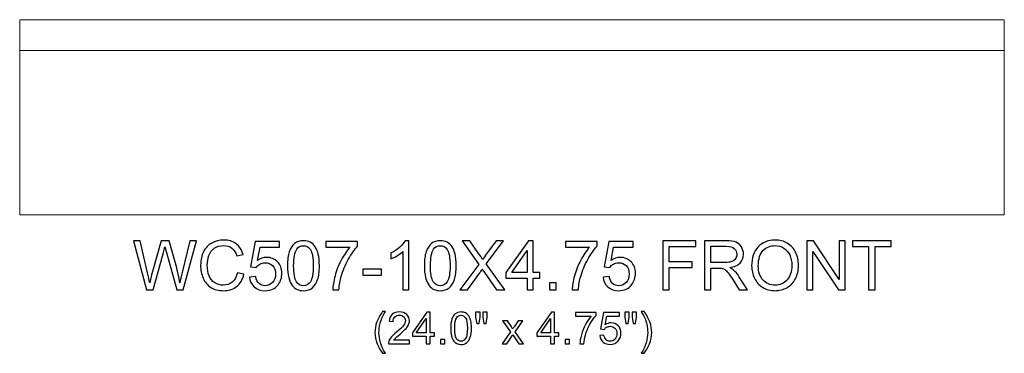
# Model space of a CAD drawing. Units: inches. Extents: x 117 to 245, y -268 to 69.
# Drawn here: x 171 to 195, y -240 to -232 of the extents above; entities that cross this region are included whole.
import ezdxf

# ---------------------------------------------------------------- set-up
doc = ezdxf.new("R2010")
doc.units = ezdxf.units.IN
doc.header["$MEASUREMENT"] = 0
doc.layers.add('Master Desktop', color=7, linetype='Continuous')

msp = doc.modelspace()

# ---------------------------------------------------------------- linework, layer by layer
at = {"layer": 'Master Desktop', "color": 250, "lineweight": 9}
msp.add_open_spline([(195.49, -236.893), (195.49, -236.893), (171.49, -236.893), (171.49, -236.893), (171.49, -236.893), (171.49, -236.893), (171.49, -232.143), (171.49, -232.143), (171.49, -232.143), (171.49, -232.143), (195.49, -232.143), (195.49, -232.143), (195.49, -232.143), (195.49, -232.143), (195.49, -236.893), (195.49, -236.893)], degree=3, knots=[0, 0, 0, 0, 0.25, 0.25, 0.25, 0.25, 0.5, 0.5, 0.5, 0.5, 0.75, 0.75, 0.75, 0.75, 1, 1, 1, 1], dxfattribs=at)
msp.add_open_spline([(171.49, -232.893), (171.49, -232.893), (195.49, -232.893), (195.49, -232.893)], degree=3, dxfattribs=at)
at = {"layer": 'Master Desktop', "color": 250}
for points, knots in [([(174.581, -238.724), (174.581, -238.724), (174.264, -237.531), (174.264, -237.531), (174.264, -237.531), (174.264, -237.531), (174.426, -237.531), (174.426, -237.531), (174.426, -237.531), (174.426, -237.531), (174.608, -238.313), (174.608, -238.313), (174.608, -238.313), (174.627, -238.395), (174.644, -238.477), (174.658, -238.557), (174.658, -238.557), (174.689, -238.43), (174.707, -238.357), (174.712, -238.337), (174.712, -238.337), (174.712, -238.337), (174.939, -237.531), (174.939, -237.531), (174.939, -237.531), (174.939, -237.531), (175.13, -237.531), (175.13, -237.531), (175.13, -237.531), (175.13, -237.531), (175.301, -238.135), (175.301, -238.135), (175.301, -238.135), (175.343, -238.285), (175.374, -238.426), (175.393, -238.557), (175.393, -238.557), (175.408, -238.482), (175.428, -238.396), (175.453, -238.298), (175.453, -238.298), (175.453, -238.298), (175.64, -237.531), (175.64, -237.531), (175.64, -237.531), (175.64, -237.531), (175.799, -237.531), (175.799, -237.531), (175.799, -237.531), (175.799, -237.531), (175.471, -238.724), (175.471, -238.724), (175.471, -238.724), (175.471, -238.724), (175.319, -238.724), (175.319, -238.724), (175.319, -238.724), (175.319, -238.724), (175.068, -237.816), (175.068, -237.816), (175.068, -237.816), (175.047, -237.739), (175.034, -237.693), (175.03, -237.676), (175.03, -237.676), (175.018, -237.73), (175.006, -237.777), (174.995, -237.816), (174.995, -237.816), (174.995, -237.816), (174.742, -238.724), (174.742, -238.724), (174.742, -238.724), (174.742, -238.724), (174.581, -238.724), (174.581, -238.724)], [0, 0, 0, 0, 0.052632, 0.052632, 0.052632, 0.052632, 0.105263, 0.105263, 0.105263, 0.105263, 0.157895, 0.157895, 0.157895, 0.157895, 0.210526, 0.210526, 0.210526, 0.210526, 0.263158, 0.263158, 0.263158, 0.263158, 0.315789, 0.315789, 0.315789, 0.315789, 0.368421, 0.368421, 0.368421, 0.368421, 0.421053, 0.421053, 0.421053, 0.421053, 0.473684, 0.473684, 0.473684, 0.473684, 0.526316, 0.526316, 0.526316, 0.526316, 0.578947, 0.578947, 0.578947, 0.578947, 0.631579, 0.631579, 0.631579, 0.631579, 0.684211, 0.684211, 0.684211, 0.684211, 0.736842, 0.736842, 0.736842, 0.736842, 0.789474, 0.789474, 0.789474, 0.789474, 0.842105, 0.842105, 0.842105, 0.842105, 0.894737, 0.894737, 0.894737, 0.894737, 0.947368, 0.947368, 0.947368, 0.947368, 1, 1, 1, 1]), ([(176.797, -238.306), (176.797, -238.306), (176.955, -238.346), (176.955, -238.346), (176.955, -238.346), (176.922, -238.476), (176.862, -238.574), (176.776, -238.643), (176.776, -238.643), (176.69, -238.711), (176.585, -238.745), (176.461, -238.745), (176.461, -238.745), (176.332, -238.745), (176.228, -238.719), (176.147, -238.666), (176.147, -238.666), (176.067, -238.614), (176.005, -238.538), (175.963, -238.439), (175.963, -238.439), (175.921, -238.339), (175.9, -238.233), (175.9, -238.119), (175.9, -238.119), (175.9, -237.995), (175.924, -237.886), (175.971, -237.794), (175.971, -237.794), (176.019, -237.701), (176.086, -237.631), (176.174, -237.583), (176.174, -237.583), (176.262, -237.535), (176.358, -237.511), (176.463, -237.511), (176.463, -237.511), (176.583, -237.511), (176.683, -237.541), (176.764, -237.602), (176.764, -237.602), (176.846, -237.663), (176.902, -237.748), (176.934, -237.859), (176.934, -237.859), (176.934, -237.859), (176.779, -237.895), (176.779, -237.895), (176.779, -237.895), (176.751, -237.808), (176.711, -237.745), (176.659, -237.706), (176.659, -237.706), (176.606, -237.666), (176.54, -237.646), (176.46, -237.646), (176.46, -237.646), (176.368, -237.646), (176.292, -237.668), (176.23, -237.712), (176.23, -237.712), (176.169, -237.756), (176.125, -237.815), (176.101, -237.889), (176.101, -237.889), (176.076, -237.963), (176.063, -238.039), (176.063, -238.118), (176.063, -238.118), (176.063, -238.22), (176.078, -238.308), (176.107, -238.384), (176.107, -238.384), (176.137, -238.459), (176.183, -238.516), (176.245, -238.554), (176.245, -238.554), (176.308, -238.591), (176.375, -238.61), (176.448, -238.61), (176.448, -238.61), (176.536, -238.61), (176.611, -238.584), (176.672, -238.533), (176.672, -238.533), (176.734, -238.482), (176.775, -238.406), (176.797, -238.306)], [0, 0, 0, 0, 0.045455, 0.045455, 0.045455, 0.045455, 0.090909, 0.090909, 0.090909, 0.090909, 0.136364, 0.136364, 0.136364, 0.136364, 0.181818, 0.181818, 0.181818, 0.181818, 0.227273, 0.227273, 0.227273, 0.227273, 0.272727, 0.272727, 0.272727, 0.272727, 0.318182, 0.318182, 0.318182, 0.318182, 0.363636, 0.363636, 0.363636, 0.363636, 0.409091, 0.409091, 0.409091, 0.409091, 0.454545, 0.454545, 0.454545, 0.454545, 0.5, 0.5, 0.5, 0.5, 0.545455, 0.545455, 0.545455, 0.545455, 0.590909, 0.590909, 0.590909, 0.590909, 0.636364, 0.636364, 0.636364, 0.636364, 0.681818, 0.681818, 0.681818, 0.681818, 0.727273, 0.727273, 0.727273, 0.727273, 0.772727, 0.772727, 0.772727, 0.772727, 0.818182, 0.818182, 0.818182, 0.818182, 0.863636, 0.863636, 0.863636, 0.863636, 0.909091, 0.909091, 0.909091, 0.909091, 0.954545, 0.954545, 0.954545, 0.954545, 1, 1, 1, 1]), ([(177.09, -238.412), (177.09, -238.412), (177.244, -238.399), (177.244, -238.399), (177.244, -238.399), (177.255, -238.474), (177.282, -238.53), (177.323, -238.568), (177.323, -238.568), (177.365, -238.606), (177.415, -238.624), (177.473, -238.624), (177.473, -238.624), (177.544, -238.624), (177.604, -238.598), (177.652, -238.545), (177.652, -238.545), (177.701, -238.491), (177.726, -238.421), (177.726, -238.333), (177.726, -238.333), (177.726, -238.249), (177.702, -238.184), (177.655, -238.135), (177.655, -238.135), (177.608, -238.087), (177.547, -238.063), (177.471, -238.063), (177.471, -238.063), (177.424, -238.063), (177.381, -238.074), (177.343, -238.095), (177.343, -238.095), (177.305, -238.116), (177.275, -238.144), (177.254, -238.178), (177.254, -238.178), (177.254, -238.178), (177.116, -238.161), (177.116, -238.161), (177.116, -238.161), (177.116, -238.161), (177.232, -237.548), (177.232, -237.548), (177.232, -237.548), (177.232, -237.548), (177.825, -237.548), (177.825, -237.548), (177.825, -237.548), (177.825, -237.548), (177.825, -237.688), (177.825, -237.688), (177.825, -237.688), (177.825, -237.688), (177.349, -237.688), (177.349, -237.688), (177.349, -237.688), (177.349, -237.688), (177.284, -238.008), (177.284, -238.008), (177.284, -238.008), (177.356, -237.958), (177.431, -237.933), (177.51, -237.933), (177.51, -237.933), (177.614, -237.933), (177.702, -237.969), (177.774, -238.042), (177.774, -238.042), (177.845, -238.114), (177.881, -238.207), (177.881, -238.32), (177.881, -238.32), (177.881, -238.428), (177.849, -238.521), (177.787, -238.6), (177.787, -238.6), (177.71, -238.696), (177.606, -238.745), (177.473, -238.745), (177.473, -238.745), (177.365, -238.745), (177.276, -238.714), (177.207, -238.654), (177.207, -238.654), (177.139, -238.593), (177.1, -238.512), (177.09, -238.412)], [0, 0, 0, 0, 0.045455, 0.045455, 0.045455, 0.045455, 0.090909, 0.090909, 0.090909, 0.090909, 0.136364, 0.136364, 0.136364, 0.136364, 0.181818, 0.181818, 0.181818, 0.181818, 0.227273, 0.227273, 0.227273, 0.227273, 0.272727, 0.272727, 0.272727, 0.272727, 0.318182, 0.318182, 0.318182, 0.318182, 0.363636, 0.363636, 0.363636, 0.363636, 0.409091, 0.409091, 0.409091, 0.409091, 0.454545, 0.454545, 0.454545, 0.454545, 0.5, 0.5, 0.5, 0.5, 0.545455, 0.545455, 0.545455, 0.545455, 0.590909, 0.590909, 0.590909, 0.590909, 0.636364, 0.636364, 0.636364, 0.636364, 0.681818, 0.681818, 0.681818, 0.681818, 0.727273, 0.727273, 0.727273, 0.727273, 0.772727, 0.772727, 0.772727, 0.772727, 0.818182, 0.818182, 0.818182, 0.818182, 0.863636, 0.863636, 0.863636, 0.863636, 0.909091, 0.909091, 0.909091, 0.909091, 0.954545, 0.954545, 0.954545, 0.954545, 1, 1, 1, 1]), ([(178.017, -238.136), (178.017, -237.995), (178.031, -237.881), (178.061, -237.796), (178.061, -237.796), (178.089, -237.709), (178.133, -237.643), (178.19, -237.596), (178.19, -237.596), (178.247, -237.55), (178.319, -237.526), (178.406, -237.526), (178.406, -237.526), (178.47, -237.526), (178.526, -237.539), (178.574, -237.565), (178.574, -237.565), (178.623, -237.591), (178.662, -237.628), (178.694, -237.677), (178.694, -237.677), (178.726, -237.725), (178.75, -237.784), (178.768, -237.854), (178.768, -237.854), (178.786, -237.924), (178.795, -238.018), (178.795, -238.136), (178.795, -238.136), (178.795, -238.276), (178.781, -238.389), (178.752, -238.475), (178.752, -238.475), (178.723, -238.561), (178.68, -238.627), (178.623, -238.674), (178.623, -238.674), (178.566, -238.721), (178.493, -238.745), (178.406, -238.745), (178.406, -238.745), (178.291, -238.745), (178.201, -238.704), (178.135, -238.621), (178.135, -238.621), (178.056, -238.522), (178.017, -238.36), (178.017, -238.136)], [0, 0, 0, 0, 0.083333, 0.083333, 0.083333, 0.083333, 0.166667, 0.166667, 0.166667, 0.166667, 0.25, 0.25, 0.25, 0.25, 0.333333, 0.333333, 0.333333, 0.333333, 0.416667, 0.416667, 0.416667, 0.416667, 0.5, 0.5, 0.5, 0.5, 0.583333, 0.583333, 0.583333, 0.583333, 0.666667, 0.666667, 0.666667, 0.666667, 0.75, 0.75, 0.75, 0.75, 0.833333, 0.833333, 0.833333, 0.833333, 0.916667, 0.916667, 0.916667, 0.916667, 1, 1, 1, 1]), ([(178.954, -237.688), (178.954, -237.688), (178.954, -237.547), (178.954, -237.547), (178.954, -237.547), (178.954, -237.547), (179.726, -237.547), (179.726, -237.547), (179.726, -237.547), (179.726, -237.547), (179.726, -237.661), (179.726, -237.661), (179.726, -237.661), (179.65, -237.742), (179.575, -237.849), (179.5, -237.983), (179.5, -237.983), (179.426, -238.117), (179.368, -238.255), (179.327, -238.396), (179.327, -238.396), (179.298, -238.496), (179.279, -238.606), (179.271, -238.724), (179.271, -238.724), (179.271, -238.724), (179.121, -238.724), (179.121, -238.724), (179.121, -238.724), (179.122, -238.631), (179.141, -238.517), (179.176, -238.384), (179.176, -238.384), (179.211, -238.251), (179.262, -238.123), (179.327, -238), (179.327, -238), (179.394, -237.876), (179.464, -237.772), (179.538, -237.688), (179.538, -237.688), (179.538, -237.688), (178.954, -237.688), (178.954, -237.688)], [0, 0, 0, 0, 0.090909, 0.090909, 0.090909, 0.090909, 0.181818, 0.181818, 0.181818, 0.181818, 0.272727, 0.272727, 0.272727, 0.272727, 0.363636, 0.363636, 0.363636, 0.363636, 0.454545, 0.454545, 0.454545, 0.454545, 0.545455, 0.545455, 0.545455, 0.545455, 0.636364, 0.636364, 0.636364, 0.636364, 0.727273, 0.727273, 0.727273, 0.727273, 0.818182, 0.818182, 0.818182, 0.818182, 0.909091, 0.909091, 0.909091, 0.909091, 1, 1, 1, 1]), ([(180.977, -238.724), (180.977, -238.724), (180.831, -238.724), (180.831, -238.724), (180.831, -238.724), (180.831, -238.724), (180.831, -237.791), (180.831, -237.791), (180.831, -237.791), (180.796, -237.825), (180.75, -237.858), (180.692, -237.892), (180.692, -237.892), (180.635, -237.926), (180.584, -237.951), (180.538, -237.967), (180.538, -237.967), (180.538, -237.967), (180.538, -237.826), (180.538, -237.826), (180.538, -237.826), (180.62, -237.787), (180.692, -237.741), (180.753, -237.686), (180.753, -237.686), (180.814, -237.631), (180.858, -237.578), (180.883, -237.526), (180.883, -237.526), (180.883, -237.526), (180.977, -237.526), (180.977, -237.526), (180.977, -237.526), (180.977, -237.526), (180.977, -238.724), (180.977, -238.724)], [0, 0, 0, 0, 0.111111, 0.111111, 0.111111, 0.111111, 0.222222, 0.222222, 0.222222, 0.222222, 0.333333, 0.333333, 0.333333, 0.333333, 0.444444, 0.444444, 0.444444, 0.444444, 0.555556, 0.555556, 0.555556, 0.555556, 0.666667, 0.666667, 0.666667, 0.666667, 0.777778, 0.777778, 0.777778, 0.777778, 0.888889, 0.888889, 0.888889, 0.888889, 1, 1, 1, 1]), ([(181.353, -238.136), (181.353, -237.995), (181.367, -237.881), (181.396, -237.796), (181.396, -237.796), (181.425, -237.709), (181.469, -237.643), (181.526, -237.596), (181.526, -237.596), (181.583, -237.55), (181.655, -237.526), (181.742, -237.526), (181.742, -237.526), (181.806, -237.526), (181.862, -237.539), (181.91, -237.565), (181.91, -237.565), (181.959, -237.591), (181.998, -237.628), (182.03, -237.677), (182.03, -237.677), (182.061, -237.725), (182.086, -237.784), (182.104, -237.854), (182.104, -237.854), (182.122, -237.924), (182.131, -238.018), (182.131, -238.136), (182.131, -238.136), (182.131, -238.276), (182.116, -238.389), (182.088, -238.475), (182.088, -238.475), (182.059, -238.561), (182.016, -238.627), (181.959, -238.674), (181.959, -238.674), (181.901, -238.721), (181.829, -238.745), (181.742, -238.745), (181.742, -238.745), (181.627, -238.745), (181.536, -238.704), (181.471, -238.621), (181.471, -238.621), (181.392, -238.522), (181.353, -238.36), (181.353, -238.136)], [0, 0, 0, 0, 0.083333, 0.083333, 0.083333, 0.083333, 0.166667, 0.166667, 0.166667, 0.166667, 0.25, 0.25, 0.25, 0.25, 0.333333, 0.333333, 0.333333, 0.333333, 0.416667, 0.416667, 0.416667, 0.416667, 0.5, 0.5, 0.5, 0.5, 0.583333, 0.583333, 0.583333, 0.583333, 0.666667, 0.666667, 0.666667, 0.666667, 0.75, 0.75, 0.75, 0.75, 0.833333, 0.833333, 0.833333, 0.833333, 0.916667, 0.916667, 0.916667, 0.916667, 1, 1, 1, 1]), ([(182.218, -238.724), (182.218, -238.724), (182.679, -238.103), (182.679, -238.103), (182.679, -238.103), (182.679, -238.103), (182.272, -237.531), (182.272, -237.531), (182.272, -237.531), (182.272, -237.531), (182.46, -237.531), (182.46, -237.531), (182.46, -237.531), (182.46, -237.531), (182.677, -237.837), (182.677, -237.837), (182.677, -237.837), (182.722, -237.901), (182.754, -237.95), (182.773, -237.984), (182.773, -237.984), (182.799, -237.941), (182.831, -237.895), (182.867, -237.848), (182.867, -237.848), (182.867, -237.848), (183.107, -237.531), (183.107, -237.531), (183.107, -237.531), (183.107, -237.531), (183.279, -237.531), (183.279, -237.531), (183.279, -237.531), (183.279, -237.531), (182.86, -238.094), (182.86, -238.094), (182.86, -238.094), (182.86, -238.094), (183.312, -238.724), (183.312, -238.724), (183.312, -238.724), (183.312, -238.724), (183.116, -238.724), (183.116, -238.724), (183.116, -238.724), (183.116, -238.724), (182.816, -238.299), (182.816, -238.299), (182.816, -238.299), (182.799, -238.274), (182.782, -238.248), (182.764, -238.219), (182.764, -238.219), (182.737, -238.262), (182.718, -238.292), (182.707, -238.309), (182.707, -238.309), (182.707, -238.309), (182.407, -238.724), (182.407, -238.724), (182.407, -238.724), (182.407, -238.724), (182.218, -238.724), (182.218, -238.724)], [0, 0, 0, 0, 0.0625, 0.0625, 0.0625, 0.0625, 0.125, 0.125, 0.125, 0.125, 0.1875, 0.1875, 0.1875, 0.1875, 0.25, 0.25, 0.25, 0.25, 0.3125, 0.3125, 0.3125, 0.3125, 0.375, 0.375, 0.375, 0.375, 0.4375, 0.4375, 0.4375, 0.4375, 0.5, 0.5, 0.5, 0.5, 0.5625, 0.5625, 0.5625, 0.5625, 0.625, 0.625, 0.625, 0.625, 0.6875, 0.6875, 0.6875, 0.6875, 0.75, 0.75, 0.75, 0.75, 0.8125, 0.8125, 0.8125, 0.8125, 0.875, 0.875, 0.875, 0.875, 0.9375, 0.9375, 0.9375, 0.9375, 1, 1, 1, 1]), ([(183.861, -238.724), (183.861, -238.724), (183.861, -238.439), (183.861, -238.439), (183.861, -238.439), (183.861, -238.439), (183.343, -238.439), (183.343, -238.439), (183.343, -238.439), (183.343, -238.439), (183.343, -238.304), (183.343, -238.304), (183.343, -238.304), (183.343, -238.304), (183.888, -237.531), (183.888, -237.531), (183.888, -237.531), (183.888, -237.531), (184.007, -237.531), (184.007, -237.531), (184.007, -237.531), (184.007, -237.531), (184.007, -238.304), (184.007, -238.304), (184.007, -238.304), (184.007, -238.304), (184.169, -238.304), (184.169, -238.304), (184.169, -238.304), (184.169, -238.304), (184.169, -238.439), (184.169, -238.439), (184.169, -238.439), (184.169, -238.439), (184.007, -238.439), (184.007, -238.439), (184.007, -238.439), (184.007, -238.439), (184.007, -238.724), (184.007, -238.724), (184.007, -238.724), (184.007, -238.724), (183.861, -238.724), (183.861, -238.724)], [0, 0, 0, 0, 0.090909, 0.090909, 0.090909, 0.090909, 0.181818, 0.181818, 0.181818, 0.181818, 0.272727, 0.272727, 0.272727, 0.272727, 0.363636, 0.363636, 0.363636, 0.363636, 0.454545, 0.454545, 0.454545, 0.454545, 0.545455, 0.545455, 0.545455, 0.545455, 0.636364, 0.636364, 0.636364, 0.636364, 0.727273, 0.727273, 0.727273, 0.727273, 0.818182, 0.818182, 0.818182, 0.818182, 0.909091, 0.909091, 0.909091, 0.909091, 1, 1, 1, 1]), ([(184.791, -237.688), (184.791, -237.688), (184.791, -237.547), (184.791, -237.547), (184.791, -237.547), (184.791, -237.547), (185.563, -237.547), (185.563, -237.547), (185.563, -237.547), (185.563, -237.547), (185.563, -237.661), (185.563, -237.661), (185.563, -237.661), (185.487, -237.742), (185.412, -237.849), (185.337, -237.983), (185.337, -237.983), (185.263, -238.117), (185.205, -238.255), (185.165, -238.396), (185.165, -238.396), (185.135, -238.496), (185.117, -238.606), (185.109, -238.724), (185.109, -238.724), (185.109, -238.724), (184.958, -238.724), (184.958, -238.724), (184.958, -238.724), (184.96, -238.631), (184.978, -238.517), (185.013, -238.384), (185.013, -238.384), (185.049, -238.251), (185.099, -238.123), (185.165, -238), (185.165, -238), (185.231, -237.876), (185.301, -237.772), (185.376, -237.688), (185.376, -237.688), (185.376, -237.688), (184.791, -237.688), (184.791, -237.688)], [0, 0, 0, 0, 0.090909, 0.090909, 0.090909, 0.090909, 0.181818, 0.181818, 0.181818, 0.181818, 0.272727, 0.272727, 0.272727, 0.272727, 0.363636, 0.363636, 0.363636, 0.363636, 0.454545, 0.454545, 0.454545, 0.454545, 0.545455, 0.545455, 0.545455, 0.545455, 0.636364, 0.636364, 0.636364, 0.636364, 0.727273, 0.727273, 0.727273, 0.727273, 0.818182, 0.818182, 0.818182, 0.818182, 0.909091, 0.909091, 0.909091, 0.909091, 1, 1, 1, 1]), ([(185.708, -238.412), (185.708, -238.412), (185.862, -238.399), (185.862, -238.399), (185.862, -238.399), (185.874, -238.474), (185.9, -238.53), (185.941, -238.568), (185.941, -238.568), (185.983, -238.606), (186.033, -238.624), (186.092, -238.624), (186.092, -238.624), (186.162, -238.624), (186.222, -238.598), (186.271, -238.545), (186.271, -238.545), (186.319, -238.491), (186.344, -238.421), (186.344, -238.333), (186.344, -238.333), (186.344, -238.249), (186.321, -238.184), (186.274, -238.135), (186.274, -238.135), (186.227, -238.087), (186.165, -238.063), (186.089, -238.063), (186.089, -238.063), (186.042, -238.063), (185.999, -238.074), (185.961, -238.095), (185.961, -238.095), (185.923, -238.116), (185.894, -238.144), (185.872, -238.178), (185.872, -238.178), (185.872, -238.178), (185.734, -238.161), (185.734, -238.161), (185.734, -238.161), (185.734, -238.161), (185.85, -237.548), (185.85, -237.548), (185.85, -237.548), (185.85, -237.548), (186.443, -237.548), (186.443, -237.548), (186.443, -237.548), (186.443, -237.548), (186.443, -237.688), (186.443, -237.688), (186.443, -237.688), (186.443, -237.688), (185.967, -237.688), (185.967, -237.688), (185.967, -237.688), (185.967, -237.688), (185.903, -238.008), (185.903, -238.008), (185.903, -238.008), (185.974, -237.958), (186.05, -237.933), (186.128, -237.933), (186.128, -237.933), (186.232, -237.933), (186.32, -237.969), (186.392, -238.042), (186.392, -238.042), (186.464, -238.114), (186.499, -238.207), (186.499, -238.32), (186.499, -238.32), (186.499, -238.428), (186.468, -238.521), (186.405, -238.6), (186.405, -238.6), (186.328, -238.696), (186.224, -238.745), (186.092, -238.745), (186.092, -238.745), (185.983, -238.745), (185.894, -238.714), (185.826, -238.654), (185.826, -238.654), (185.757, -238.593), (185.718, -238.512), (185.708, -238.412)], [0, 0, 0, 0, 0.045455, 0.045455, 0.045455, 0.045455, 0.090909, 0.090909, 0.090909, 0.090909, 0.136364, 0.136364, 0.136364, 0.136364, 0.181818, 0.181818, 0.181818, 0.181818, 0.227273, 0.227273, 0.227273, 0.227273, 0.272727, 0.272727, 0.272727, 0.272727, 0.318182, 0.318182, 0.318182, 0.318182, 0.363636, 0.363636, 0.363636, 0.363636, 0.409091, 0.409091, 0.409091, 0.409091, 0.454545, 0.454545, 0.454545, 0.454545, 0.5, 0.5, 0.5, 0.5, 0.545455, 0.545455, 0.545455, 0.545455, 0.590909, 0.590909, 0.590909, 0.590909, 0.636364, 0.636364, 0.636364, 0.636364, 0.681818, 0.681818, 0.681818, 0.681818, 0.727273, 0.727273, 0.727273, 0.727273, 0.772727, 0.772727, 0.772727, 0.772727, 0.818182, 0.818182, 0.818182, 0.818182, 0.863636, 0.863636, 0.863636, 0.863636, 0.909091, 0.909091, 0.909091, 0.909091, 0.954545, 0.954545, 0.954545, 0.954545, 1, 1, 1, 1]), ([(187.166, -238.724), (187.166, -238.724), (187.166, -237.531), (187.166, -237.531), (187.166, -237.531), (187.166, -237.531), (187.971, -237.531), (187.971, -237.531), (187.971, -237.531), (187.971, -237.531), (187.971, -237.672), (187.971, -237.672), (187.971, -237.672), (187.971, -237.672), (187.324, -237.672), (187.324, -237.672), (187.324, -237.672), (187.324, -237.672), (187.324, -238.042), (187.324, -238.042), (187.324, -238.042), (187.324, -238.042), (187.884, -238.042), (187.884, -238.042), (187.884, -238.042), (187.884, -238.042), (187.884, -238.182), (187.884, -238.182), (187.884, -238.182), (187.884, -238.182), (187.324, -238.182), (187.324, -238.182), (187.324, -238.182), (187.324, -238.182), (187.324, -238.724), (187.324, -238.724), (187.324, -238.724), (187.324, -238.724), (187.166, -238.724), (187.166, -238.724)], [0, 0, 0, 0, 0.1, 0.1, 0.1, 0.1, 0.2, 0.2, 0.2, 0.2, 0.3, 0.3, 0.3, 0.3, 0.4, 0.4, 0.4, 0.4, 0.5, 0.5, 0.5, 0.5, 0.6, 0.6, 0.6, 0.6, 0.7, 0.7, 0.7, 0.7, 0.8, 0.8, 0.8, 0.8, 0.9, 0.9, 0.9, 0.9, 1, 1, 1, 1]), ([(188.178, -238.724), (188.178, -238.724), (188.178, -237.531), (188.178, -237.531), (188.178, -237.531), (188.178, -237.531), (188.707, -237.531), (188.707, -237.531), (188.707, -237.531), (188.814, -237.531), (188.894, -237.542), (188.95, -237.564), (188.95, -237.564), (189.005, -237.585), (189.049, -237.623), (189.082, -237.677), (189.082, -237.677), (189.116, -237.731), (189.132, -237.791), (189.132, -237.857), (189.132, -237.857), (189.132, -237.942), (189.105, -238.013), (189.05, -238.071), (189.05, -238.071), (188.995, -238.129), (188.91, -238.166), (188.796, -238.182), (188.796, -238.182), (188.838, -238.202), (188.869, -238.221), (188.891, -238.241), (188.891, -238.241), (188.937, -238.283), (188.981, -238.336), (189.022, -238.4), (189.022, -238.4), (189.022, -238.4), (189.23, -238.724), (189.23, -238.724), (189.23, -238.724), (189.23, -238.724), (189.031, -238.724), (189.031, -238.724), (189.031, -238.724), (189.031, -238.724), (188.873, -238.476), (188.873, -238.476), (188.873, -238.476), (188.827, -238.405), (188.789, -238.35), (188.759, -238.312), (188.759, -238.312), (188.729, -238.274), (188.703, -238.247), (188.679, -238.232), (188.679, -238.232), (188.656, -238.217), (188.632, -238.206), (188.607, -238.2), (188.607, -238.2), (188.589, -238.197), (188.56, -238.195), (188.519, -238.195), (188.519, -238.195), (188.519, -238.195), (188.336, -238.195), (188.336, -238.195), (188.336, -238.195), (188.336, -238.195), (188.336, -238.724), (188.336, -238.724), (188.336, -238.724), (188.336, -238.724), (188.178, -238.724), (188.178, -238.724)], [0, 0, 0, 0, 0.052632, 0.052632, 0.052632, 0.052632, 0.105263, 0.105263, 0.105263, 0.105263, 0.157895, 0.157895, 0.157895, 0.157895, 0.210526, 0.210526, 0.210526, 0.210526, 0.263158, 0.263158, 0.263158, 0.263158, 0.315789, 0.315789, 0.315789, 0.315789, 0.368421, 0.368421, 0.368421, 0.368421, 0.421053, 0.421053, 0.421053, 0.421053, 0.473684, 0.473684, 0.473684, 0.473684, 0.526316, 0.526316, 0.526316, 0.526316, 0.578947, 0.578947, 0.578947, 0.578947, 0.631579, 0.631579, 0.631579, 0.631579, 0.684211, 0.684211, 0.684211, 0.684211, 0.736842, 0.736842, 0.736842, 0.736842, 0.789474, 0.789474, 0.789474, 0.789474, 0.842105, 0.842105, 0.842105, 0.842105, 0.894737, 0.894737, 0.894737, 0.894737, 0.947368, 0.947368, 0.947368, 0.947368, 1, 1, 1, 1]), ([(189.331, -238.143), (189.331, -237.945), (189.384, -237.79), (189.491, -237.678), (189.491, -237.678), (189.597, -237.566), (189.734, -237.51), (189.903, -237.51), (189.903, -237.51), (190.013, -237.51), (190.112, -237.537), (190.201, -237.589), (190.201, -237.589), (190.289, -237.642), (190.356, -237.715), (190.403, -237.809), (190.403, -237.809), (190.449, -237.903), (190.472, -238.01), (190.472, -238.129), (190.472, -238.129), (190.472, -238.251), (190.448, -238.359), (190.399, -238.454), (190.399, -238.454), (190.35, -238.55), (190.281, -238.622), (190.192, -238.671), (190.192, -238.671), (190.102, -238.72), (190.006, -238.745), (189.902, -238.745), (189.902, -238.745), (189.789, -238.745), (189.689, -238.718), (189.601, -238.663), (189.601, -238.663), (189.512, -238.609), (189.445, -238.535), (189.4, -238.441), (189.4, -238.441), (189.354, -238.347), (189.331, -238.248), (189.331, -238.143)], [0, 0, 0, 0, 0.090909, 0.090909, 0.090909, 0.090909, 0.181818, 0.181818, 0.181818, 0.181818, 0.272727, 0.272727, 0.272727, 0.272727, 0.363636, 0.363636, 0.363636, 0.363636, 0.454545, 0.454545, 0.454545, 0.454545, 0.545455, 0.545455, 0.545455, 0.545455, 0.636364, 0.636364, 0.636364, 0.636364, 0.727273, 0.727273, 0.727273, 0.727273, 0.818182, 0.818182, 0.818182, 0.818182, 0.909091, 0.909091, 0.909091, 0.909091, 1, 1, 1, 1]), ([(190.674, -238.724), (190.674, -238.724), (190.674, -237.531), (190.674, -237.531), (190.674, -237.531), (190.674, -237.531), (190.836, -237.531), (190.836, -237.531), (190.836, -237.531), (190.836, -237.531), (191.463, -238.468), (191.463, -238.468), (191.463, -238.468), (191.463, -238.468), (191.463, -237.531), (191.463, -237.531), (191.463, -237.531), (191.463, -237.531), (191.614, -237.531), (191.614, -237.531), (191.614, -237.531), (191.614, -237.531), (191.614, -238.724), (191.614, -238.724), (191.614, -238.724), (191.614, -238.724), (191.452, -238.724), (191.452, -238.724), (191.452, -238.724), (191.452, -238.724), (190.826, -237.787), (190.826, -237.787), (190.826, -237.787), (190.826, -237.787), (190.826, -238.724), (190.826, -238.724), (190.826, -238.724), (190.826, -238.724), (190.674, -238.724), (190.674, -238.724)], [0, 0, 0, 0, 0.1, 0.1, 0.1, 0.1, 0.2, 0.2, 0.2, 0.2, 0.3, 0.3, 0.3, 0.3, 0.4, 0.4, 0.4, 0.4, 0.5, 0.5, 0.5, 0.5, 0.6, 0.6, 0.6, 0.6, 0.7, 0.7, 0.7, 0.7, 0.8, 0.8, 0.8, 0.8, 0.9, 0.9, 0.9, 0.9, 1, 1, 1, 1]), ([(192.183, -238.724), (192.183, -238.724), (192.183, -237.672), (192.183, -237.672), (192.183, -237.672), (192.183, -237.672), (191.79, -237.672), (191.79, -237.672), (191.79, -237.672), (191.79, -237.672), (191.79, -237.531), (191.79, -237.531), (191.79, -237.531), (191.79, -237.531), (192.736, -237.531), (192.736, -237.531), (192.736, -237.531), (192.736, -237.531), (192.736, -237.672), (192.736, -237.672), (192.736, -237.672), (192.736, -237.672), (192.341, -237.672), (192.341, -237.672), (192.341, -237.672), (192.341, -237.672), (192.341, -238.724), (192.341, -238.724), (192.341, -238.724), (192.341, -238.724), (192.183, -238.724), (192.183, -238.724)], [0, 0, 0, 0, 0.125, 0.125, 0.125, 0.125, 0.25, 0.25, 0.25, 0.25, 0.375, 0.375, 0.375, 0.375, 0.5, 0.5, 0.5, 0.5, 0.625, 0.625, 0.625, 0.625, 0.75, 0.75, 0.75, 0.75, 0.875, 0.875, 0.875, 0.875, 1, 1, 1, 1]), ([(178.167, -238.136), (178.167, -238.332), (178.191, -238.462), (178.236, -238.527), (178.236, -238.527), (178.282, -238.592), (178.339, -238.624), (178.406, -238.624), (178.406, -238.624), (178.473, -238.624), (178.53, -238.592), (178.576, -238.527), (178.576, -238.527), (178.621, -238.462), (178.644, -238.331), (178.644, -238.136), (178.644, -238.136), (178.644, -237.94), (178.621, -237.809), (178.576, -237.745), (178.576, -237.745), (178.53, -237.68), (178.473, -237.648), (178.404, -237.648), (178.404, -237.648), (178.337, -237.648), (178.283, -237.676), (178.243, -237.733), (178.243, -237.733), (178.193, -237.806), (178.167, -237.94), (178.167, -238.136)], [0, 0, 0, 0, 0.125, 0.125, 0.125, 0.125, 0.25, 0.25, 0.25, 0.25, 0.375, 0.375, 0.375, 0.375, 0.5, 0.5, 0.5, 0.5, 0.625, 0.625, 0.625, 0.625, 0.75, 0.75, 0.75, 0.75, 0.875, 0.875, 0.875, 0.875, 1, 1, 1, 1]), ([(181.503, -238.136), (181.503, -238.332), (181.526, -238.462), (181.572, -238.527), (181.572, -238.527), (181.618, -238.592), (181.674, -238.624), (181.742, -238.624), (181.742, -238.624), (181.809, -238.624), (181.866, -238.592), (181.911, -238.527), (181.911, -238.527), (181.957, -238.462), (181.98, -238.331), (181.98, -238.136), (181.98, -238.136), (181.98, -237.94), (181.957, -237.809), (181.911, -237.745), (181.911, -237.745), (181.866, -237.68), (181.809, -237.648), (181.74, -237.648), (181.74, -237.648), (181.673, -237.648), (181.619, -237.676), (181.579, -237.733), (181.579, -237.733), (181.529, -237.806), (181.503, -237.94), (181.503, -238.136)], [0, 0, 0, 0, 0.125, 0.125, 0.125, 0.125, 0.25, 0.25, 0.25, 0.25, 0.375, 0.375, 0.375, 0.375, 0.5, 0.5, 0.5, 0.5, 0.625, 0.625, 0.625, 0.625, 0.75, 0.75, 0.75, 0.75, 0.875, 0.875, 0.875, 0.875, 1, 1, 1, 1]), ([(183.861, -238.304), (183.861, -238.304), (183.861, -237.767), (183.861, -237.767), (183.861, -237.767), (183.861, -237.767), (183.487, -238.304), (183.487, -238.304), (183.487, -238.304), (183.487, -238.304), (183.861, -238.304), (183.861, -238.304)], [0, 0, 0, 0, 0.333333, 0.333333, 0.333333, 0.333333, 0.666667, 0.666667, 0.666667, 0.666667, 1, 1, 1, 1]), ([(188.336, -238.058), (188.336, -238.058), (188.676, -238.058), (188.676, -238.058), (188.676, -238.058), (188.747, -238.058), (188.804, -238.051), (188.845, -238.036), (188.845, -238.036), (188.886, -238.021), (188.916, -237.997), (188.937, -237.964), (188.937, -237.964), (188.959, -237.931), (188.969, -237.896), (188.969, -237.857), (188.969, -237.857), (188.969, -237.801), (188.949, -237.754), (188.908, -237.718), (188.908, -237.718), (188.867, -237.681), (188.802, -237.663), (188.714, -237.663), (188.714, -237.663), (188.714, -237.663), (188.336, -237.663), (188.336, -237.663), (188.336, -237.663), (188.336, -237.663), (188.336, -238.058), (188.336, -238.058)], [0, 0, 0, 0, 0.125, 0.125, 0.125, 0.125, 0.25, 0.25, 0.25, 0.25, 0.375, 0.375, 0.375, 0.375, 0.5, 0.5, 0.5, 0.5, 0.625, 0.625, 0.625, 0.625, 0.75, 0.75, 0.75, 0.75, 0.875, 0.875, 0.875, 0.875, 1, 1, 1, 1]), ([(189.494, -238.146), (189.494, -238.29), (189.533, -238.403), (189.61, -238.486), (189.61, -238.486), (189.687, -238.568), (189.784, -238.61), (189.901, -238.61), (189.901, -238.61), (190.02, -238.61), (190.118, -238.568), (190.194, -238.484), (190.194, -238.484), (190.271, -238.401), (190.31, -238.282), (190.31, -238.129), (190.31, -238.129), (190.31, -238.032), (190.293, -237.947), (190.26, -237.874), (190.26, -237.874), (190.227, -237.802), (190.179, -237.746), (190.116, -237.706), (190.116, -237.706), (190.053, -237.666), (189.982, -237.646), (189.904, -237.646), (189.904, -237.646), (189.792, -237.646), (189.696, -237.684), (189.615, -237.761), (189.615, -237.761), (189.534, -237.838), (189.494, -237.966), (189.494, -238.146)], [0, 0, 0, 0, 0.111111, 0.111111, 0.111111, 0.111111, 0.222222, 0.222222, 0.222222, 0.222222, 0.333333, 0.333333, 0.333333, 0.333333, 0.444444, 0.444444, 0.444444, 0.444444, 0.555556, 0.555556, 0.555556, 0.555556, 0.666667, 0.666667, 0.666667, 0.666667, 0.777778, 0.777778, 0.777778, 0.777778, 0.888889, 0.888889, 0.888889, 0.888889, 1, 1, 1, 1]), ([(179.854, -238.366), (179.854, -238.366), (179.854, -238.219), (179.854, -238.219), (179.854, -238.219), (179.854, -238.219), (180.305, -238.219), (180.305, -238.219), (180.305, -238.219), (180.305, -238.219), (180.305, -238.366), (180.305, -238.366), (180.305, -238.366), (180.305, -238.366), (179.854, -238.366), (179.854, -238.366)], [0, 0, 0, 0, 0.25, 0.25, 0.25, 0.25, 0.5, 0.5, 0.5, 0.5, 0.75, 0.75, 0.75, 0.75, 1, 1, 1, 1]), ([(184.401, -238.724), (184.401, -238.724), (184.401, -238.557), (184.401, -238.557), (184.401, -238.557), (184.401, -238.557), (184.567, -238.557), (184.567, -238.557), (184.567, -238.557), (184.567, -238.557), (184.567, -238.724), (184.567, -238.724), (184.567, -238.724), (184.567, -238.724), (184.401, -238.724), (184.401, -238.724)], [0, 0, 0, 0, 0.25, 0.25, 0.25, 0.25, 0.5, 0.5, 0.5, 0.5, 0.75, 0.75, 0.75, 0.75, 1, 1, 1, 1]), ([(180.337, -240.27), (180.284, -240.204), (180.24, -240.126), (180.204, -240.037), (180.204, -240.037), (180.167, -239.948), (180.149, -239.856), (180.149, -239.761), (180.149, -239.761), (180.149, -239.677), (180.163, -239.596), (180.19, -239.52), (180.19, -239.52), (180.222, -239.43), (180.271, -239.342), (180.337, -239.253), (180.337, -239.253), (180.337, -239.253), (180.405, -239.253), (180.405, -239.253), (180.405, -239.253), (180.363, -239.326), (180.335, -239.379), (180.321, -239.41), (180.321, -239.41), (180.299, -239.459), (180.282, -239.51), (180.27, -239.563), (180.27, -239.563), (180.255, -239.628), (180.247, -239.695), (180.247, -239.761), (180.247, -239.761), (180.247, -239.931), (180.3, -240.1), (180.405, -240.27), (180.405, -240.27), (180.405, -240.27), (180.337, -240.27), (180.337, -240.27)], [0, 0, 0, 0, 0.1, 0.1, 0.1, 0.1, 0.2, 0.2, 0.2, 0.2, 0.3, 0.3, 0.3, 0.3, 0.4, 0.4, 0.4, 0.4, 0.5, 0.5, 0.5, 0.5, 0.6, 0.6, 0.6, 0.6, 0.7, 0.7, 0.7, 0.7, 0.8, 0.8, 0.8, 0.8, 0.9, 0.9, 0.9, 0.9, 1, 1, 1, 1]), ([(180.99, -239.95), (180.99, -239.95), (180.99, -240.042), (180.99, -240.042), (180.99, -240.042), (180.99, -240.042), (180.477, -240.042), (180.477, -240.042), (180.477, -240.042), (180.477, -240.019), (180.48, -239.997), (180.488, -239.976), (180.488, -239.976), (180.501, -239.941), (180.522, -239.906), (180.551, -239.872), (180.551, -239.872), (180.58, -239.839), (180.621, -239.799), (180.676, -239.755), (180.676, -239.755), (180.76, -239.686), (180.817, -239.631), (180.847, -239.591), (180.847, -239.591), (180.876, -239.55), (180.891, -239.512), (180.891, -239.476), (180.891, -239.476), (180.891, -239.438), (180.877, -239.407), (180.851, -239.381), (180.851, -239.381), (180.823, -239.355), (180.788, -239.342), (180.745, -239.342), (180.745, -239.342), (180.699, -239.342), (180.662, -239.356), (180.635, -239.383), (180.635, -239.383), (180.607, -239.411), (180.593, -239.449), (180.593, -239.497), (180.593, -239.497), (180.593, -239.497), (180.495, -239.487), (180.495, -239.487), (180.495, -239.487), (180.502, -239.414), (180.527, -239.359), (180.571, -239.32), (180.571, -239.32), (180.615, -239.282), (180.673, -239.263), (180.747, -239.263), (180.747, -239.263), (180.821, -239.263), (180.88, -239.284), (180.924, -239.325), (180.924, -239.325), (180.967, -239.366), (180.989, -239.417), (180.989, -239.478), (180.989, -239.478), (180.989, -239.509), (180.983, -239.54), (180.97, -239.57), (180.97, -239.57), (180.957, -239.6), (180.936, -239.632), (180.907, -239.665), (180.907, -239.665), (180.877, -239.698), (180.828, -239.743), (180.76, -239.801), (180.76, -239.801), (180.703, -239.849), (180.666, -239.882), (180.65, -239.899), (180.65, -239.899), (180.634, -239.916), (180.62, -239.933), (180.609, -239.95), (180.609, -239.95), (180.609, -239.95), (180.99, -239.95), (180.99, -239.95)], [0, 0, 0, 0, 0.045455, 0.045455, 0.045455, 0.045455, 0.090909, 0.090909, 0.090909, 0.090909, 0.136364, 0.136364, 0.136364, 0.136364, 0.181818, 0.181818, 0.181818, 0.181818, 0.227273, 0.227273, 0.227273, 0.227273, 0.272727, 0.272727, 0.272727, 0.272727, 0.318182, 0.318182, 0.318182, 0.318182, 0.363636, 0.363636, 0.363636, 0.363636, 0.409091, 0.409091, 0.409091, 0.409091, 0.454545, 0.454545, 0.454545, 0.454545, 0.5, 0.5, 0.5, 0.5, 0.545455, 0.545455, 0.545455, 0.545455, 0.590909, 0.590909, 0.590909, 0.590909, 0.636364, 0.636364, 0.636364, 0.636364, 0.681818, 0.681818, 0.681818, 0.681818, 0.727273, 0.727273, 0.727273, 0.727273, 0.772727, 0.772727, 0.772727, 0.772727, 0.818182, 0.818182, 0.818182, 0.818182, 0.863636, 0.863636, 0.863636, 0.863636, 0.909091, 0.909091, 0.909091, 0.909091, 0.954545, 0.954545, 0.954545, 0.954545, 1, 1, 1, 1]), ([(181.397, -240.042), (181.397, -240.042), (181.397, -239.856), (181.397, -239.856), (181.397, -239.856), (181.397, -239.856), (181.061, -239.856), (181.061, -239.856), (181.061, -239.856), (181.061, -239.856), (181.061, -239.769), (181.061, -239.769), (181.061, -239.769), (181.061, -239.769), (181.415, -239.266), (181.415, -239.266), (181.415, -239.266), (181.415, -239.266), (181.492, -239.266), (181.492, -239.266), (181.492, -239.266), (181.492, -239.266), (181.492, -239.769), (181.492, -239.769), (181.492, -239.769), (181.492, -239.769), (181.597, -239.769), (181.597, -239.769), (181.597, -239.769), (181.597, -239.769), (181.597, -239.856), (181.597, -239.856), (181.597, -239.856), (181.597, -239.856), (181.492, -239.856), (181.492, -239.856), (181.492, -239.856), (181.492, -239.856), (181.492, -240.042), (181.492, -240.042), (181.492, -240.042), (181.492, -240.042), (181.397, -240.042), (181.397, -240.042)], [0, 0, 0, 0, 0.090909, 0.090909, 0.090909, 0.090909, 0.181818, 0.181818, 0.181818, 0.181818, 0.272727, 0.272727, 0.272727, 0.272727, 0.363636, 0.363636, 0.363636, 0.363636, 0.454545, 0.454545, 0.454545, 0.454545, 0.545455, 0.545455, 0.545455, 0.545455, 0.636364, 0.636364, 0.636364, 0.636364, 0.727273, 0.727273, 0.727273, 0.727273, 0.818182, 0.818182, 0.818182, 0.818182, 0.909091, 0.909091, 0.909091, 0.909091, 1, 1, 1, 1]), ([(181.995, -239.659), (181.995, -239.568), (182.005, -239.494), (182.024, -239.438), (182.024, -239.438), (182.043, -239.382), (182.071, -239.339), (182.108, -239.308), (182.108, -239.308), (182.145, -239.278), (182.192, -239.263), (182.248, -239.263), (182.248, -239.263), (182.29, -239.263), (182.326, -239.271), (182.358, -239.288), (182.358, -239.288), (182.389, -239.305), (182.415, -239.329), (182.436, -239.361), (182.436, -239.361), (182.456, -239.392), (182.472, -239.431), (182.484, -239.476), (182.484, -239.476), (182.495, -239.521), (182.501, -239.582), (182.501, -239.659), (182.501, -239.659), (182.501, -239.75), (182.492, -239.824), (182.473, -239.88), (182.473, -239.88), (182.454, -239.936), (182.426, -239.979), (182.389, -240.009), (182.389, -240.009), (182.352, -240.04), (182.305, -240.055), (182.248, -240.055), (182.248, -240.055), (182.173, -240.055), (182.115, -240.028), (182.072, -239.975), (182.072, -239.975), (182.021, -239.91), (181.995, -239.805), (181.995, -239.659)], [0, 0, 0, 0, 0.083333, 0.083333, 0.083333, 0.083333, 0.166667, 0.166667, 0.166667, 0.166667, 0.25, 0.25, 0.25, 0.25, 0.333333, 0.333333, 0.333333, 0.333333, 0.416667, 0.416667, 0.416667, 0.416667, 0.5, 0.5, 0.5, 0.5, 0.583333, 0.583333, 0.583333, 0.583333, 0.666667, 0.666667, 0.666667, 0.666667, 0.75, 0.75, 0.75, 0.75, 0.833333, 0.833333, 0.833333, 0.833333, 0.916667, 0.916667, 0.916667, 0.916667, 1, 1, 1, 1]), ([(182.629, -239.541), (182.629, -239.541), (182.603, -239.393), (182.603, -239.393), (182.603, -239.393), (182.603, -239.393), (182.603, -239.266), (182.603, -239.266), (182.603, -239.266), (182.603, -239.266), (182.711, -239.266), (182.711, -239.266), (182.711, -239.266), (182.711, -239.266), (182.711, -239.393), (182.711, -239.393), (182.711, -239.393), (182.711, -239.393), (182.687, -239.541), (182.687, -239.541), (182.687, -239.541), (182.687, -239.541), (182.629, -239.541), (182.629, -239.541)], [0, 0, 0, 0, 0.166667, 0.166667, 0.166667, 0.166667, 0.333333, 0.333333, 0.333333, 0.333333, 0.5, 0.5, 0.5, 0.5, 0.666667, 0.666667, 0.666667, 0.666667, 0.833333, 0.833333, 0.833333, 0.833333, 1, 1, 1, 1]), ([(182.804, -239.541), (182.804, -239.541), (182.778, -239.393), (182.778, -239.393), (182.778, -239.393), (182.778, -239.393), (182.778, -239.266), (182.778, -239.266), (182.778, -239.266), (182.778, -239.266), (182.887, -239.266), (182.887, -239.266), (182.887, -239.266), (182.887, -239.266), (182.887, -239.393), (182.887, -239.393), (182.887, -239.393), (182.887, -239.393), (182.861, -239.541), (182.861, -239.541), (182.861, -239.541), (182.861, -239.541), (182.804, -239.541), (182.804, -239.541)], [0, 0, 0, 0, 0.166667, 0.166667, 0.166667, 0.166667, 0.333333, 0.333333, 0.333333, 0.333333, 0.5, 0.5, 0.5, 0.5, 0.666667, 0.666667, 0.666667, 0.666667, 0.833333, 0.833333, 0.833333, 0.833333, 1, 1, 1, 1]), ([(184.431, -240.042), (184.431, -240.042), (184.431, -239.856), (184.431, -239.856), (184.431, -239.856), (184.431, -239.856), (184.095, -239.856), (184.095, -239.856), (184.095, -239.856), (184.095, -239.856), (184.095, -239.769), (184.095, -239.769), (184.095, -239.769), (184.095, -239.769), (184.449, -239.266), (184.449, -239.266), (184.449, -239.266), (184.449, -239.266), (184.527, -239.266), (184.527, -239.266), (184.527, -239.266), (184.527, -239.266), (184.527, -239.769), (184.527, -239.769), (184.527, -239.769), (184.527, -239.769), (184.631, -239.769), (184.631, -239.769), (184.631, -239.769), (184.631, -239.769), (184.631, -239.856), (184.631, -239.856), (184.631, -239.856), (184.631, -239.856), (184.527, -239.856), (184.527, -239.856), (184.527, -239.856), (184.527, -239.856), (184.527, -240.042), (184.527, -240.042), (184.527, -240.042), (184.527, -240.042), (184.431, -240.042), (184.431, -240.042)], [0, 0, 0, 0, 0.090909, 0.090909, 0.090909, 0.090909, 0.181818, 0.181818, 0.181818, 0.181818, 0.272727, 0.272727, 0.272727, 0.272727, 0.363636, 0.363636, 0.363636, 0.363636, 0.454545, 0.454545, 0.454545, 0.454545, 0.545455, 0.545455, 0.545455, 0.545455, 0.636364, 0.636364, 0.636364, 0.636364, 0.727273, 0.727273, 0.727273, 0.727273, 0.818182, 0.818182, 0.818182, 0.818182, 0.909091, 0.909091, 0.909091, 0.909091, 1, 1, 1, 1]), ([(185.036, -239.368), (185.036, -239.368), (185.036, -239.276), (185.036, -239.276), (185.036, -239.276), (185.036, -239.276), (185.538, -239.276), (185.538, -239.276), (185.538, -239.276), (185.538, -239.276), (185.538, -239.35), (185.538, -239.35), (185.538, -239.35), (185.489, -239.403), (185.44, -239.473), (185.391, -239.56), (185.391, -239.56), (185.343, -239.647), (185.305, -239.737), (185.279, -239.828), (185.279, -239.828), (185.26, -239.893), (185.248, -239.964), (185.242, -240.042), (185.242, -240.042), (185.242, -240.042), (185.145, -240.042), (185.145, -240.042), (185.145, -240.042), (185.146, -239.981), (185.158, -239.907), (185.18, -239.821), (185.18, -239.821), (185.203, -239.734), (185.236, -239.651), (185.279, -239.571), (185.279, -239.571), (185.322, -239.49), (185.368, -239.423), (185.416, -239.368), (185.416, -239.368), (185.416, -239.368), (185.036, -239.368), (185.036, -239.368)], [0, 0, 0, 0, 0.090909, 0.090909, 0.090909, 0.090909, 0.181818, 0.181818, 0.181818, 0.181818, 0.272727, 0.272727, 0.272727, 0.272727, 0.363636, 0.363636, 0.363636, 0.363636, 0.454545, 0.454545, 0.454545, 0.454545, 0.545455, 0.545455, 0.545455, 0.545455, 0.636364, 0.636364, 0.636364, 0.636364, 0.727273, 0.727273, 0.727273, 0.727273, 0.818182, 0.818182, 0.818182, 0.818182, 0.909091, 0.909091, 0.909091, 0.909091, 1, 1, 1, 1]), ([(185.632, -239.839), (185.632, -239.839), (185.732, -239.83), (185.732, -239.83), (185.732, -239.83), (185.74, -239.879), (185.757, -239.915), (185.784, -239.94), (185.784, -239.94), (185.811, -239.964), (185.843, -239.977), (185.881, -239.977), (185.881, -239.977), (185.927, -239.977), (185.966, -239.959), (185.998, -239.925), (185.998, -239.925), (186.029, -239.89), (186.045, -239.844), (186.045, -239.787), (186.045, -239.787), (186.045, -239.733), (186.03, -239.69), (186, -239.659), (186, -239.659), (185.969, -239.627), (185.929, -239.612), (185.88, -239.612), (185.88, -239.612), (185.849, -239.612), (185.821, -239.619), (185.797, -239.633), (185.797, -239.633), (185.772, -239.646), (185.753, -239.665), (185.739, -239.687), (185.739, -239.687), (185.739, -239.687), (185.649, -239.675), (185.649, -239.675), (185.649, -239.675), (185.649, -239.675), (185.724, -239.277), (185.724, -239.277), (185.724, -239.277), (185.724, -239.277), (186.11, -239.277), (186.11, -239.277), (186.11, -239.277), (186.11, -239.277), (186.11, -239.368), (186.11, -239.368), (186.11, -239.368), (186.11, -239.368), (185.8, -239.368), (185.8, -239.368), (185.8, -239.368), (185.8, -239.368), (185.759, -239.576), (185.759, -239.576), (185.759, -239.576), (185.805, -239.544), (185.854, -239.528), (185.905, -239.528), (185.905, -239.528), (185.973, -239.528), (186.03, -239.551), (186.077, -239.598), (186.077, -239.598), (186.123, -239.645), (186.146, -239.705), (186.146, -239.779), (186.146, -239.779), (186.146, -239.849), (186.126, -239.91), (186.085, -239.961), (186.085, -239.961), (186.035, -240.023), (185.967, -240.055), (185.881, -240.055), (185.881, -240.055), (185.811, -240.055), (185.753, -240.035), (185.709, -239.996), (185.709, -239.996), (185.664, -239.956), (185.639, -239.904), (185.632, -239.839)], [0, 0, 0, 0, 0.045455, 0.045455, 0.045455, 0.045455, 0.090909, 0.090909, 0.090909, 0.090909, 0.136364, 0.136364, 0.136364, 0.136364, 0.181818, 0.181818, 0.181818, 0.181818, 0.227273, 0.227273, 0.227273, 0.227273, 0.272727, 0.272727, 0.272727, 0.272727, 0.318182, 0.318182, 0.318182, 0.318182, 0.363636, 0.363636, 0.363636, 0.363636, 0.409091, 0.409091, 0.409091, 0.409091, 0.454545, 0.454545, 0.454545, 0.454545, 0.5, 0.5, 0.5, 0.5, 0.545455, 0.545455, 0.545455, 0.545455, 0.590909, 0.590909, 0.590909, 0.590909, 0.636364, 0.636364, 0.636364, 0.636364, 0.681818, 0.681818, 0.681818, 0.681818, 0.727273, 0.727273, 0.727273, 0.727273, 0.772727, 0.772727, 0.772727, 0.772727, 0.818182, 0.818182, 0.818182, 0.818182, 0.863636, 0.863636, 0.863636, 0.863636, 0.909091, 0.909091, 0.909091, 0.909091, 0.954545, 0.954545, 0.954545, 0.954545, 1, 1, 1, 1]), ([(186.266, -239.541), (186.266, -239.541), (186.239, -239.393), (186.239, -239.393), (186.239, -239.393), (186.239, -239.393), (186.239, -239.266), (186.239, -239.266), (186.239, -239.266), (186.239, -239.266), (186.348, -239.266), (186.348, -239.266), (186.348, -239.266), (186.348, -239.266), (186.348, -239.393), (186.348, -239.393), (186.348, -239.393), (186.348, -239.393), (186.324, -239.541), (186.324, -239.541), (186.324, -239.541), (186.324, -239.541), (186.266, -239.541), (186.266, -239.541)], [0, 0, 0, 0, 0.166667, 0.166667, 0.166667, 0.166667, 0.333333, 0.333333, 0.333333, 0.333333, 0.5, 0.5, 0.5, 0.5, 0.666667, 0.666667, 0.666667, 0.666667, 0.833333, 0.833333, 0.833333, 0.833333, 1, 1, 1, 1]), ([(186.441, -239.541), (186.441, -239.541), (186.415, -239.393), (186.415, -239.393), (186.415, -239.393), (186.415, -239.393), (186.415, -239.266), (186.415, -239.266), (186.415, -239.266), (186.415, -239.266), (186.524, -239.266), (186.524, -239.266), (186.524, -239.266), (186.524, -239.266), (186.524, -239.393), (186.524, -239.393), (186.524, -239.393), (186.524, -239.393), (186.498, -239.541), (186.498, -239.541), (186.498, -239.541), (186.498, -239.541), (186.441, -239.541), (186.441, -239.541)], [0, 0, 0, 0, 0.166667, 0.166667, 0.166667, 0.166667, 0.333333, 0.333333, 0.333333, 0.333333, 0.5, 0.5, 0.5, 0.5, 0.666667, 0.666667, 0.666667, 0.666667, 0.833333, 0.833333, 0.833333, 0.833333, 1, 1, 1, 1]), ([(186.708, -240.27), (186.708, -240.27), (186.64, -240.27), (186.64, -240.27), (186.64, -240.27), (186.745, -240.1), (186.798, -239.931), (186.798, -239.761), (186.798, -239.761), (186.798, -239.695), (186.79, -239.629), (186.775, -239.564), (186.775, -239.564), (186.763, -239.511), (186.747, -239.46), (186.725, -239.412), (186.725, -239.412), (186.711, -239.38), (186.683, -239.327), (186.64, -239.253), (186.64, -239.253), (186.64, -239.253), (186.708, -239.253), (186.708, -239.253), (186.708, -239.253), (186.774, -239.342), (186.824, -239.43), (186.855, -239.52), (186.855, -239.52), (186.882, -239.596), (186.896, -239.677), (186.896, -239.761), (186.896, -239.761), (186.896, -239.856), (186.878, -239.948), (186.841, -240.037), (186.841, -240.037), (186.805, -240.126), (186.76, -240.204), (186.708, -240.27)], [0, 0, 0, 0, 0.1, 0.1, 0.1, 0.1, 0.2, 0.2, 0.2, 0.2, 0.3, 0.3, 0.3, 0.3, 0.4, 0.4, 0.4, 0.4, 0.5, 0.5, 0.5, 0.5, 0.6, 0.6, 0.6, 0.6, 0.7, 0.7, 0.7, 0.7, 0.8, 0.8, 0.8, 0.8, 0.9, 0.9, 0.9, 0.9, 1, 1, 1, 1]), ([(181.397, -239.769), (181.397, -239.769), (181.397, -239.419), (181.397, -239.419), (181.397, -239.419), (181.397, -239.419), (181.154, -239.769), (181.154, -239.769), (181.154, -239.769), (181.154, -239.769), (181.397, -239.769), (181.397, -239.769)], [0, 0, 0, 0, 0.333333, 0.333333, 0.333333, 0.333333, 0.666667, 0.666667, 0.666667, 0.666667, 1, 1, 1, 1]), ([(182.093, -239.659), (182.093, -239.787), (182.108, -239.871), (182.138, -239.914), (182.138, -239.914), (182.168, -239.956), (182.205, -239.977), (182.248, -239.977), (182.248, -239.977), (182.292, -239.977), (182.329, -239.955), (182.359, -239.913), (182.359, -239.913), (182.388, -239.871), (182.403, -239.786), (182.403, -239.659), (182.403, -239.659), (182.403, -239.532), (182.388, -239.447), (182.359, -239.405), (182.359, -239.405), (182.329, -239.363), (182.292, -239.342), (182.247, -239.342), (182.247, -239.342), (182.203, -239.342), (182.169, -239.36), (182.142, -239.398), (182.142, -239.398), (182.11, -239.445), (182.093, -239.532), (182.093, -239.659)], [0, 0, 0, 0, 0.125, 0.125, 0.125, 0.125, 0.25, 0.25, 0.25, 0.25, 0.375, 0.375, 0.375, 0.375, 0.5, 0.5, 0.5, 0.5, 0.625, 0.625, 0.625, 0.625, 0.75, 0.75, 0.75, 0.75, 0.875, 0.875, 0.875, 0.875, 1, 1, 1, 1]), ([(183.247, -240.042), (183.247, -240.042), (183.452, -239.75), (183.452, -239.75), (183.452, -239.75), (183.452, -239.75), (183.262, -239.48), (183.262, -239.48), (183.262, -239.48), (183.262, -239.48), (183.381, -239.48), (183.381, -239.48), (183.381, -239.48), (183.381, -239.48), (183.467, -239.612), (183.467, -239.612), (183.467, -239.612), (183.483, -239.637), (183.496, -239.658), (183.506, -239.675), (183.506, -239.675), (183.522, -239.651), (183.536, -239.631), (183.549, -239.613), (183.549, -239.613), (183.549, -239.613), (183.644, -239.48), (183.644, -239.48), (183.644, -239.48), (183.644, -239.48), (183.757, -239.48), (183.757, -239.48), (183.757, -239.48), (183.757, -239.48), (183.563, -239.745), (183.563, -239.745), (183.563, -239.745), (183.563, -239.745), (183.772, -240.042), (183.772, -240.042), (183.772, -240.042), (183.772, -240.042), (183.655, -240.042), (183.655, -240.042), (183.655, -240.042), (183.655, -240.042), (183.54, -239.867), (183.54, -239.867), (183.54, -239.867), (183.54, -239.867), (183.509, -239.82), (183.509, -239.82), (183.509, -239.82), (183.509, -239.82), (183.362, -240.042), (183.362, -240.042), (183.362, -240.042), (183.362, -240.042), (183.247, -240.042), (183.247, -240.042)], [0, 0, 0, 0, 0.066667, 0.066667, 0.066667, 0.066667, 0.133333, 0.133333, 0.133333, 0.133333, 0.2, 0.2, 0.2, 0.2, 0.266667, 0.266667, 0.266667, 0.266667, 0.333333, 0.333333, 0.333333, 0.333333, 0.4, 0.4, 0.4, 0.4, 0.466667, 0.466667, 0.466667, 0.466667, 0.533333, 0.533333, 0.533333, 0.533333, 0.6, 0.6, 0.6, 0.6, 0.666667, 0.666667, 0.666667, 0.666667, 0.733333, 0.733333, 0.733333, 0.733333, 0.8, 0.8, 0.8, 0.8, 0.866667, 0.866667, 0.866667, 0.866667, 0.933333, 0.933333, 0.933333, 0.933333, 1, 1, 1, 1]), ([(184.431, -239.769), (184.431, -239.769), (184.431, -239.419), (184.431, -239.419), (184.431, -239.419), (184.431, -239.419), (184.189, -239.769), (184.189, -239.769), (184.189, -239.769), (184.189, -239.769), (184.431, -239.769), (184.431, -239.769)], [0, 0, 0, 0, 0.333333, 0.333333, 0.333333, 0.333333, 0.666667, 0.666667, 0.666667, 0.666667, 1, 1, 1, 1]), ([(181.748, -240.042), (181.748, -240.042), (181.748, -239.933), (181.748, -239.933), (181.748, -239.933), (181.748, -239.933), (181.856, -239.933), (181.856, -239.933), (181.856, -239.933), (181.856, -239.933), (181.856, -240.042), (181.856, -240.042), (181.856, -240.042), (181.856, -240.042), (181.748, -240.042), (181.748, -240.042)], [0, 0, 0, 0, 0.25, 0.25, 0.25, 0.25, 0.5, 0.5, 0.5, 0.5, 0.75, 0.75, 0.75, 0.75, 1, 1, 1, 1]), ([(184.782, -240.042), (184.782, -240.042), (184.782, -239.933), (184.782, -239.933), (184.782, -239.933), (184.782, -239.933), (184.891, -239.933), (184.891, -239.933), (184.891, -239.933), (184.891, -239.933), (184.891, -240.042), (184.891, -240.042), (184.891, -240.042), (184.891, -240.042), (184.782, -240.042), (184.782, -240.042)], [0, 0, 0, 0, 0.25, 0.25, 0.25, 0.25, 0.5, 0.5, 0.5, 0.5, 0.75, 0.75, 0.75, 0.75, 1, 1, 1, 1])]:
    msp.add_open_spline(points, degree=3, knots=knots, dxfattribs=at)

doc.saveas('drawing.dxf')
